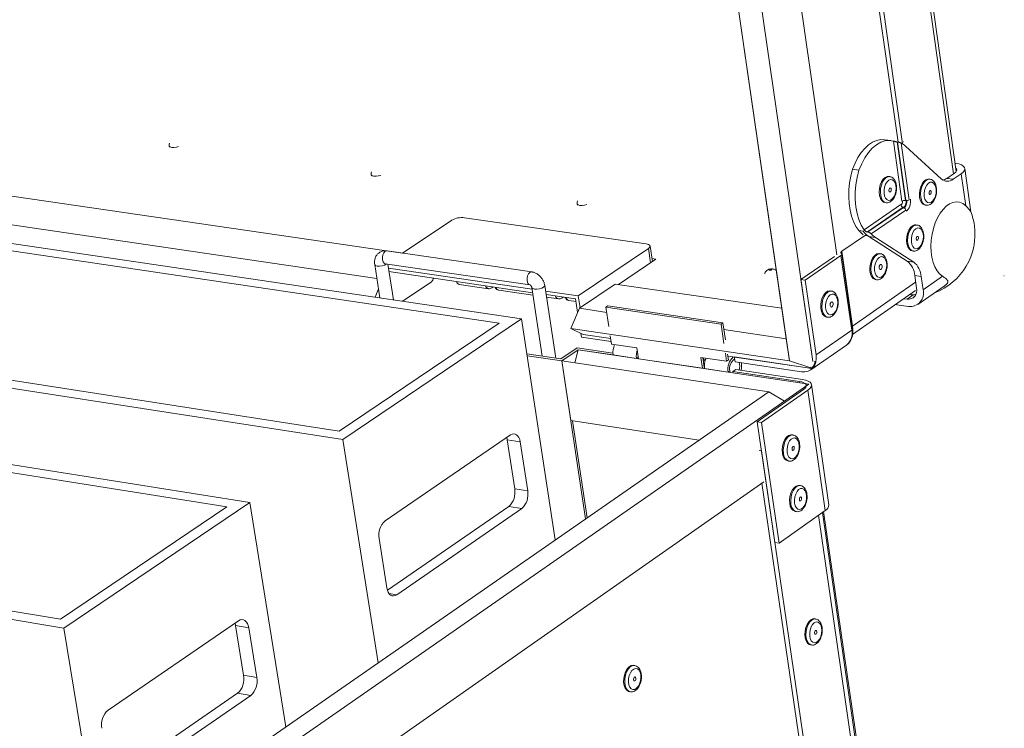
# Model space of a CAD drawing. Units: millimetres. Extents: x 106 to 800, y 92 to 457.
# Drawn here: x 735 to 800, y 178 to 224 of the extents above; entities that cross this region are included whole.
import ezdxf

# ---------------------------------------------------------------- set-up
doc = ezdxf.new("R2010")
doc.units = ezdxf.units.MM

msp = doc.modelspace()

# ---------------------------------------------------------------- linework, layer by layer
at = {"color": 7, "linetype": 'Continuous', "lineweight": 15}
for p, q in [((787.1048, 201.9276), (773.4431, 296.2425)), ((796.4919, 214.3583), (785.0125, 296.1615)), ((785.5879, 201.964), (771.9861, 295.4686)), ((785.369, 203.418), (772.0445, 295.0147)), ((788.6661, 208.9064), (776.756, 291.7245)), ((782.2912, 289.5738), (792.6812, 216.2807)), ((782.532, 289.8871), (792.9743, 216.1675)), ((768.0408, 204.7211), (673.8326, 218.6459)), ((766.5762, 204.4354), (673.9455, 218.1605)), ((744.9766, 216.0238), (744.9888, 215.948)), ((792.2277, 216.3792), (791.8037, 216.4373)), ((792.9406, 212.4122), (792.3824, 216.3466)), ((792.6224, 216.2907), (793.1655, 212.46)), ((793.1919, 212.4551), (792.6487, 216.2866)), ((792.8907, 216.2162), (793.4168, 212.5029)), ((793.173, 216.015), (795.5097, 213.8834)), ((717.5656, 215.2363), (760.2488, 209.0248)), ((796.4167, 214.8943), (796.4577, 214.8886)), ((758.1998, 214.1477), (758.2117, 214.0713)), ((789.7008, 214.5029), (790.1252, 214.4441)), ((792.1407, 214.0207), (792.0701, 214.0305)), ((795.8734, 213.9078), (796.379, 214.2548)), ((796.2963, 213.8493), (796.821, 214.2095)), ((797.1138, 212.1213), (796.821, 214.2095)), ((797.4521, 211.7112), (797.0534, 214.5573)), ((715.1671, 213.7315), (758.5702, 207.3551)), ((794.7648, 213.8534), (794.6942, 213.8632)), ((795.8734, 213.9078), (796.2963, 213.8493)), ((771.6819, 212.235), (771.6935, 212.1579)), ((790.4591, 210.5383), (792.8669, 212.1894)), ((791.8285, 212.3242), (791.8992, 212.3143)), ((793.1655, 212.46), (793.1919, 212.4551)), ((794.4534, 212.1618), (794.524, 212.1519)), ((661.7819, 211.4642), (756.3427, 196.8258)), ((663.1709, 211.7333), (756.1115, 197.3808)), ((793.0181, 212.0143), (790.6741, 210.4063)), ((790.7001, 210.4011), (793.0445, 212.0095)), ((793.1957, 211.8344), (790.9241, 210.2752)), ((793.0445, 212.0095), (793.0181, 212.0143)), ((763.484, 211.1738), (760.2453, 209.0225)), ((776.2007, 209.6258), (764.3002, 211.3327)), ((793.9251, 210.8574), (793.8545, 210.8674)), ((789.0027, 209.1374), (790.5424, 210.1939)), ((790.114, 210.4934), (790.3966, 210.4534)), ((790.4011, 210.2139), (790.114, 210.4934)), ((790.5686, 210.1683), (790.7099, 210.1483)), ((790.7099, 210.1483), (790.6989, 210.1591)), ((790.7118, 210.1496), (790.7099, 210.1483)), ((791.198, 210.0472), (790.7741, 210.1072)), ((793.2878, 208.4977), (790.7741, 210.1072)), ((776.6009, 208.4724), (776.4504, 209.4843)), ((793.711, 208.4374), (791.198, 210.0472)), ((768.7107, 207.7906), (759.2442, 209.1682)), ((771.7531, 206.2232), (776.3437, 209.3267)), ((786.6095, 207.2603), (788.9489, 208.8661)), ((789.6517, 203.9749), (788.9489, 208.8661)), ((789.0027, 209.1374), (789.7051, 204.2486)), ((789.7113, 204.0655), (789.0087, 208.9559)), ((791.5242, 208.9813), (791.4537, 208.9913)), ((793.6103, 209.1658), (793.6809, 209.1558)), ((758.4266, 208.2747), (758.7674, 206.0918)), ((759.1207, 208.3268), (768.5862, 206.9435)), ((759.6475, 205.9617), (759.2828, 208.3031)), ((774.3801, 206.9684), (776.8225, 208.6225)), ((776.8225, 208.6225), (776.5733, 208.6584)), ((786.3264, 207.3011), (788.5237, 208.8087)), ((793.2878, 208.4977), (793.711, 208.4374)), ((750.245, 192.7102), (655.5088, 207.7257)), ((759.3235, 208.0421), (768.7269, 206.666)), ((759.3597, 207.8094), (768.7625, 206.4319)), ((794.1965, 207.4885), (793.7736, 207.549)), ((793.8913, 206.7192), (793.7736, 207.549)), ((748.7497, 192.4179), (655.6011, 207.2178)), ((762.1252, 207.1236), (760.2515, 205.8724)), ((763.9631, 206.9729), (765.8687, 206.6935)), ((768.5862, 206.9435), (768.5796, 206.9446)), ((770.2796, 202.1446), (769.5581, 206.9013)), ((774.1713, 206.9988), (771.8219, 205.4082)), ((774.1713, 206.9988), (785.079, 205.4115)), ((786.3264, 207.3011), (786.6095, 207.2603)), ((787.0362, 202.4008), (786.3264, 207.3011)), ((787.3189, 202.3591), (786.6095, 207.2603)), ((791.2068, 207.2875), (791.2773, 207.2774)), ((794.1965, 207.4885), (794.3185, 206.627)), ((794.3185, 206.627), (795.5931, 207.5107)), ((758.6759, 206.6775), (758.4471, 206.1391)), ((766.0847, 206.7459), (766.1804, 206.8102)), ((766.5506, 206.5935), (768.7878, 206.2655)), ((768.7108, 206.7721), (769.3942, 202.2769)), ((769.6135, 206.5363), (771.7531, 206.2232)), ((769.649, 206.302), (771.581, 206.019)), ((788.3185, 206.5378), (788.2478, 206.548)), ((789.7114, 203.7056), (793.8365, 206.5642)), ((793.5459, 206.2917), (793.4609, 206.304)), ((793.9757, 205.6635), (795.6945, 206.8566)), ((769.6742, 206.1355), (770.45, 206.0218)), ((770.6666, 206.0748), (770.7617, 206.139)), ((771.1364, 205.9211), (771.6062, 205.8523)), ((771.581, 206.019), (771.7125, 205.148)), ((771.7531, 206.2232), (771.871, 205.4414)), ((792.5977, 205.6473), (792.5268, 205.6566)), ((792.5977, 205.6473), (793.3697, 205.5357)), ((793.0773, 206.0381), (793.2748, 206.0096)), ((771.2643, 204.0828), (771.8219, 205.4082)), ((771.8219, 205.4082), (773.6159, 205.1446)), ((773.5643, 205.4886), (773.6821, 205.5685)), ((773.5643, 205.4886), (773.7535, 204.2284)), ((781.1013, 204.3831), (773.5643, 205.4886)), ((781.2187, 204.4636), (773.6821, 205.5685)), ((756.1115, 197.3808), (766.5762, 204.4354)), ((756.3427, 196.8258), (768.0408, 204.7211)), ((768.0408, 204.7211), (770.2452, 190.2586)), ((781.1013, 204.3831), (781.2187, 204.4636)), ((781.1013, 204.3831), (781.2876, 203.1167)), ((781.2187, 204.4636), (781.3832, 203.3457)), ((787.9968, 204.8376), (788.0675, 204.8273)), ((772.0811, 203.69), (771.2643, 204.0828)), ((771.2643, 204.0828), (785.5879, 201.964)), ((771.9208, 203.7671), (771.9581, 203.52)), ((772.0811, 203.69), (773.8742, 203.4244)), ((781.2843, 204.0181), (785.369, 203.418)), ((787.3189, 202.3591), (789.6517, 203.9749)), ((771.9581, 203.52), (773.9031, 203.2316)), ((773.8476, 203.6014), (773.9274, 203.0701)), ((775.5941, 202.8228), (773.9274, 203.0701)), ((785.369, 203.418), (785.5879, 201.964)), ((770.609, 202.0954), (768.3905, 202.4269)), ((770.609, 202.0954), (771.6893, 202.8298)), ((770.669, 201.9641), (771.7495, 202.6989)), ((771.7495, 202.6989), (771.5279, 201.8356)), ((771.6893, 202.8298), (774.0227, 202.4826)), ((771.7495, 202.6989), (774.0342, 202.3588)), ((786.8413, 200.4522), (771.7495, 202.6989)), ((775.7005, 202.1107), (775.5941, 202.8228)), ((781.3804, 202.4866), (781.4589, 201.9527)), ((781.5195, 202.419), (781.5762, 202.0334)), ((786.9782, 201.3911), (789.3102, 203.0082)), ((770.669, 201.9641), (768.4096, 202.3019)), ((772.2338, 191.6366), (770.669, 201.9641)), ((771.2597, 198.0652), (770.669, 201.9641)), ((784.2149, 199.9388), (770.669, 201.9641)), ((774.0342, 202.3588), (775.5615, 202.1314)), ((775.679, 202.2117), (775.5615, 202.1314)), ((775.679, 202.2117), (775.6704, 202.3122)), ((775.694, 202.1117), (775.679, 202.2117)), ((779.8838, 201.488), (775.7005, 202.1107)), ((781.4589, 201.9527), (779.7782, 202.202)), ((779.7782, 202.202), (779.8838, 201.488)), ((780.0011, 201.5686), (779.9104, 202.1824)), ((779.9432, 202.0839), (779.9245, 202.0866)), ((780.0445, 202.0038), (779.9344, 202.0201)), ((779.9432, 202.0839), (779.978, 202.1724)), ((779.9432, 202.0839), (780.0445, 202.0038)), ((780.0445, 202.0038), (780.1134, 202.1523)), ((781.5762, 202.0334), (781.4589, 201.9527)), ((781.5386, 202.2892), (786.7496, 201.5173)), ((782.0122, 201.9117), (781.9661, 202.2259)), ((781.9661, 202.2259), (786.3262, 201.58)), ((782.0122, 201.9117), (786.372, 201.265)), ((785.5879, 201.964), (786.9201, 201.5359)), ((780.0238, 201.4671), (780.0011, 201.5686)), ((780.0236, 201.4671), (781.5641, 201.2378)), ((781.6813, 201.3186), (781.5641, 201.2378)), ((781.6961, 201.2181), (781.6813, 201.3186)), ((781.8721, 201.2739), (782.0674, 201.4085)), ((786.2329, 200.6249), (781.8721, 201.2739)), ((781.8721, 201.2739), (781.8844, 201.1901)), ((786.4278, 200.7602), (782.0674, 201.4085)), ((786.9119, 201.5195), (786.977, 201.5646)), ((644.4176, 200.5466), (737.8584, 185.0757)), ((726.1421, 158.2996), (786.8413, 200.4522)), ((643.0011, 200.2717), (738.0697, 184.4928)), ((725.7798, 159.4464), (784.2149, 199.9388)), ((783.4592, 197.9839), (786.4949, 200.0925)), ((783.7423, 197.9412), (786.7776, 200.0503)), ((784.2149, 199.9388), (785.248, 199.3458)), ((786.7776, 200.0503), (787.9181, 192.1896)), ((788.1575, 192.5618), (787.0185, 200.418)), ((779.6644, 196.7856), (771.2597, 198.0652)), ((771.3706, 198.0483), (772.3316, 191.7043)), ((783.7423, 197.9412), (783.4592, 197.9839)), ((783.4592, 197.9839), (784.6142, 190.104)), ((783.7423, 197.9412), (784.8965, 190.0598)), ((756.3427, 196.8258), (758.6456, 182.2207)), ((759.1064, 191.516), (767.3206, 197.1258)), ((767.9518, 196.6703), (767.0996, 196.8012)), ((767.0996, 196.8012), (767.5907, 193.5976)), ((767.9518, 196.6703), (768.4421, 193.4649)), ((785.8058, 197.1266), (785.7352, 197.1373)), ((783.7371, 196.0881), (783.5957, 196.1097)), ((783.7371, 196.0881), (789.4813, 156.8964)), ((785.4732, 195.4262), (785.5438, 195.4154)), ((731.2205, 157.2158), (783.8963, 194.0594)), ((767.5907, 193.5976), (768.4421, 193.4649)), ((783.771, 193.9718), (789.2004, 156.9567)), ((786.2892, 193.82), (786.2186, 193.8309)), ((738.0697, 184.4928), (750.245, 192.7102)), ((750.245, 192.7102), (752.5999, 178.0313)), ((737.8584, 185.0757), (748.7497, 192.4179)), ((767.2062, 192.449), (759.2554, 186.978)), ((768.0575, 192.3156), (759.8663, 186.6725)), ((768.0575, 192.3156), (767.2062, 192.449)), ((784.8965, 190.0598), (787.9181, 192.1896)), ((785.9534, 192.1228), (786.024, 192.1118)), ((793.0846, 155.2504), (787.7402, 192.0641)), ((787.8065, 192.1109), (793.1488, 155.3045)), ((759.2226, 187.1226), (758.715, 190.353)), ((784.8965, 190.0598), (784.6142, 190.104)), ((740.9746, 179.1332), (749.523, 184.9712)), ((787.2901, 185.091), (787.2197, 185.1023)), ((738.0697, 184.4928), (740.5299, 169.6675)), ((750.1831, 184.5178), (749.325, 184.6589)), ((749.325, 184.6589), (749.8496, 181.4074)), ((750.1831, 184.5178), (750.7069, 181.2644)), ((786.9462, 183.4022), (787.0166, 183.3909)), ((775.4453, 182.0531), (775.3745, 182.0646)), ((749.8496, 181.4074), (750.7069, 181.2644)), ((749.4529, 180.2328), (741.1478, 174.518)), ((750.3101, 180.0891), (741.7864, 174.2169)), ((750.3101, 180.0891), (749.4529, 180.2328)), ((775.0917, 180.3413), (775.1625, 180.3297))]:
    msp.add_line(p, q, dxfattribs=at)
at = {"color": 8, "linetype": 'Continuous', "lineweight": 15}
for p, q in [((796.3026, 214.2023), (784.8108, 296.0439)), ((776.3437, 209.3267), (776.4828, 208.3924)), ((789.7051, 204.2486), (793.836, 207.1087)), ((793.2748, 206.0096), (793.6708, 206.2841)), ((792.5901, 205.7005), (792.5977, 205.6473)), ((789.7051, 204.2486), (789.687, 204.2349)), ((786.2329, 200.6249), (786.2451, 200.541)), ((787.4738, 191.8764), (792.8238, 155.0543)), ((759.3652, 186.7535), (759.8663, 186.6725))]:
    msp.add_line(p, q, dxfattribs=at)
at = {"color": 8, "linetype": 'Continuous', "lineweight": 15, "flags": 128}
for points in [[(744.9765, 216.0239), (744.9801, 216.0112), (745.0334, 215.962), (745.1402, 215.9321), (745.2841, 215.9263), (745.4433, 215.9454), (745.5869, 215.9841)], [(758.1998, 214.1478), (758.2042, 214.133), (758.2598, 214.083), (758.3691, 214.0527), (758.5154, 214.0467), (758.6764, 214.0659), (758.8209, 214.105)], [(791.9081, 213.9572), (792.0426, 214.0169), (792.1389, 214.0209)], [(791.8977, 212.3145), (791.8027, 212.3464), (791.6906, 212.4421), (791.6028, 212.5916), (791.546, 212.7838), (791.5245, 213.0046), (791.5397, 213.2374), (791.5906, 213.4651), (791.6734, 213.6707), (791.7819, 213.8388), (791.9081, 213.9572)], [(794.1645, 212.673), (794.1523, 212.8977), (794.1766, 213.1302), (794.2357, 213.3533), (794.3251, 213.5503), (794.4383, 213.7066), (794.5667, 213.8107), (794.7009, 213.8547), (794.7643, 213.8535)], [(771.6819, 212.235), (771.6871, 212.218), (771.7451, 212.1672), (771.857, 212.1364), (772.0058, 212.1302), (772.1686, 212.1496), (772.3141, 212.1891)], [(794.5236, 212.152), (794.5226, 212.1521), (794.3983, 212.2023), (794.2923, 212.3119), (794.2124, 212.4728), (794.1645, 212.673)], [(793.6796, 209.156), (793.5865, 209.1873), (793.4749, 209.2821), (793.3876, 209.4308), (793.3312, 209.6222), (793.3098, 209.8422), (793.325, 210.0744), (793.3758, 210.3016), (793.4583, 210.5068), (793.5663, 210.6749), (793.692, 210.7934)], [(793.692, 210.7934), (793.8258, 210.8535), (793.9229, 210.8577)], [(759.1207, 208.3268), (759.0504, 208.3563), (758.9771, 208.4469), (758.9351, 208.5832), (758.9307, 208.7446), (758.9647, 208.9065), (759.0319, 209.0441), (759.122, 209.1366), (759.2213, 209.1698), (759.2442, 209.1682)], [(791.2762, 207.2776), (791.1837, 207.3085), (791.0715, 207.4032), (790.9837, 207.5518), (790.9269, 207.7433), (790.9053, 207.9635), (790.9205, 208.196), (790.9714, 208.4235), (791.0542, 208.6292), (791.1627, 208.7978), (791.2888, 208.9167)], [(791.2888, 208.9167), (791.4233, 208.9772), (791.5217, 208.9816)], [(759.2167, 208.3128), (759.1871, 208.2908), (759.0666, 208.2317), (758.9125, 208.1891), (758.7483, 208.1697), (758.5992, 208.1762), (758.4878, 208.2078), (758.431, 208.2595), (758.4266, 208.2746)], [(768.5796, 206.9446), (768.5163, 206.973), (768.4436, 207.064), (768.402, 207.2012), (768.398, 207.3637), (768.4321, 207.5267), (768.4992, 207.6653), (768.5891, 207.7585), (768.6879, 207.7921), (768.7116, 207.7905)], [(768.7108, 206.7719), (768.7159, 206.7552), (768.7745, 206.7028), (768.888, 206.6708), (769.039, 206.6641), (769.2045, 206.6837), (769.3594, 206.7266), (769.48, 206.7863), (769.548, 206.8536), (769.5581, 206.9014)], [(788.0665, 204.8274), (787.9746, 204.8579), (787.8614, 204.9527), (787.7728, 205.1015), (787.7154, 205.2936), (787.6935, 205.5145), (787.7086, 205.7479), (787.7598, 205.9765), (787.8431, 206.1832), (787.9524, 206.3527), (788.0795, 206.4725)], [(788.0795, 206.4725), (788.2151, 206.5336), (788.3156, 206.5382)], [(789.7051, 204.2486), (789.7153, 204.0667), (789.7102, 203.9973)], [(785.1862, 195.9293), (785.1733, 196.1547), (785.1976, 196.3887), (785.2574, 196.614), (785.3483, 196.8138), (785.4633, 196.9732), (785.5941, 197.0805), (785.7308, 197.1278), (785.8053, 197.1266)], [(785.6689, 192.6229), (785.656, 192.8477), (785.6804, 193.0814), (785.7401, 193.3064), (785.8307, 193.5062), (785.9456, 193.6658), (786.0761, 193.7735), (786.2125, 193.8212), (786.2884, 193.8202)], [(787.0158, 183.391), (786.9357, 183.4171), (786.8227, 183.5079), (786.7343, 183.6531), (786.677, 183.8419), (786.655, 184.0604), (786.6701, 184.2923), (786.7211, 184.5204), (786.8041, 184.7277), (786.9132, 184.8989), (787.04, 185.0213)], [(787.04, 185.0213), (787.1753, 185.0857), (787.2825, 185.0922)], [(775.1648, 180.3293), (775.1139, 180.3421), (774.9924, 180.4186), (774.8939, 180.5524), (774.8259, 180.7337), (774.7933, 180.949), (774.7987, 181.1823), (774.8416, 181.4163), (774.9189, 181.6336), (775.0247, 181.818), (775.1513, 181.9559), (775.2892, 182.037), (775.4281, 182.0554), (775.4452, 182.0531)]]:
    msp.add_lwpolyline(points, dxfattribs=at)
at = {"color": 7, "linetype": 'Continuous', "lineweight": 15, "flags": 128}
for points in [[(789.7008, 214.5029), (789.868, 214.9018), (790.0612, 215.267), (790.2769, 215.592), (790.5113, 215.8711), (790.7601, 216.0992), (791.0189, 216.2723), (791.2831, 216.3875), (791.5478, 216.4425), (791.8037, 216.4373)], [(790.1252, 214.4441), (790.3043, 214.8681), (790.5126, 215.2535), (790.746, 215.5923), (790.9996, 215.8777), (791.2683, 216.1039), (791.5466, 216.2665), (791.8289, 216.3621), (792.1094, 216.389), (792.3824, 216.3466)], [(796.821, 214.2095), (796.9484, 214.3148), (797.0274, 214.422), (797.0552, 214.5269), (797.0307, 214.6256), (796.9548, 214.7143), (796.8306, 214.7895), (796.6627, 214.8483), (796.4577, 214.8886)], [(790.114, 210.4934), (789.9292, 210.7637), (789.7714, 211.081), (789.6434, 211.4394), (789.5475, 211.8328), (789.4855, 212.2539), (789.4585, 212.6953), (789.467, 213.1491), (789.5108, 213.6071), (789.5893, 214.061), (789.7008, 214.5029)], [(790.4591, 210.5383), (790.2746, 210.8492), (790.1223, 211.2105), (790.0054, 211.6147), (789.9262, 212.0537), (789.8864, 212.5186), (789.8868, 213), (789.9274, 213.488), (790.0074, 213.9726), (790.1252, 214.4441)], [(791.8374, 213.967), (791.9719, 214.0267), (792.0701, 214.0305)], [(796.4596, 214.5882), (796.4663, 214.5829), (796.5156, 214.5252), (796.5315, 214.4611), (796.5133, 214.3928), (796.4619, 214.3232), (796.379, 214.2548)], [(791.8285, 212.3242), (791.7321, 212.3563), (791.6199, 212.4519), (791.5322, 212.6014), (791.4754, 212.7937), (791.4538, 213.0144), (791.469, 213.2473), (791.5199, 213.4749), (791.6027, 213.6805), (791.7112, 213.8487), (791.8374, 213.967)], [(792.0719, 213.7795), (792.1898, 213.8293), (792.3052, 213.8184), (792.4078, 213.748), (792.4885, 213.6243), (792.5401, 213.4583), (792.5582, 213.2647), (792.541, 213.0607), (792.4902, 212.8645), (792.4102, 212.6934), (792.3081, 212.5626), (792.193, 212.4838), (792.075, 212.4639), (791.9648, 212.5048), (791.872, 212.6029), (791.805, 212.7494), (791.7696, 212.9313), (791.7691, 213.1325), (791.8036, 213.335), (791.8698, 213.5209), (791.962, 213.6736), (792.0719, 213.7795)], [(794.0939, 212.6828), (794.0817, 212.9076), (794.106, 213.1401), (794.1651, 213.3631), (794.2545, 213.5601), (794.3677, 213.7164), (794.4961, 213.8204), (794.6303, 213.8645), (794.6942, 213.8632)], [(794.4018, 212.7193), (794.3927, 212.9167), (794.4185, 213.12), (794.477, 213.3112), (794.5629, 213.4731), (794.6687, 213.5915), (794.7848, 213.6557), (794.9011, 213.6601), (795.007, 213.6044), (795.0934, 213.4935), (795.1524, 213.3373), (795.1788, 213.1496), (795.1704, 212.9471), (795.1278, 212.7479), (795.0549, 212.5695), (794.958, 212.4278), (794.8459, 212.3353), (794.7284, 212.3004), (794.616, 212.3262), (794.5187, 212.4103), (794.4451, 212.5453), (794.4018, 212.7193)], [(792.1449, 213.2661), (792.1739, 213.2761), (792.2011, 213.2665), (792.2222, 213.2388), (792.2342, 213.1972), (792.2351, 213.1481), (792.2249, 213.099), (792.205, 213.0572), (792.1786, 213.0293), (792.1496, 213.0193), (792.1224, 213.0289), (792.1013, 213.0566), (792.0893, 213.0981), (792.0884, 213.1472), (792.0986, 213.1964), (792.1185, 213.2382), (792.1449, 213.2661)], [(794.4534, 212.1618), (794.4521, 212.162), (794.3278, 212.2122), (794.2217, 212.3218), (794.1418, 212.4826), (794.0939, 212.6828)], [(794.714, 212.9335), (794.7131, 212.9825), (794.7233, 213.0315), (794.7431, 213.0731), (794.7694, 213.101), (794.7982, 213.111), (794.8251, 213.1014), (794.8462, 213.0738), (794.858, 213.0324), (794.8589, 212.9834), (794.8487, 212.9344), (794.829, 212.8928), (794.8027, 212.8649), (794.7739, 212.8549), (794.7469, 212.8645), (794.7259, 212.8921), (794.714, 212.9335)], [(797.1138, 212.1213), (796.9228, 212.2628), (796.7161, 212.3467), (796.4987, 212.3709), (796.2759, 212.3349), (796.0529, 212.2394), (795.8352, 212.0867), (795.6281, 211.8804), (795.4366, 211.6256), (795.2654, 211.3283), (795.1187, 210.9958), (794.9999, 210.6362), (794.9121, 210.2581), (794.8573, 209.8707), (794.8368, 209.4836), (794.8513, 209.106), (794.9002, 208.7471), (794.9824, 208.4157), (795.0959, 208.1197), (795.238, 207.8663), (795.405, 207.6617), (795.5931, 207.5107)], [(793.6103, 209.1658), (793.5159, 209.1973), (793.4043, 209.2922), (793.317, 209.4408), (793.2606, 209.6322), (793.2392, 209.8522), (793.2544, 210.0844), (793.3052, 210.3115), (793.3877, 210.5168), (793.4957, 210.6849), (793.6214, 210.8033)], [(793.6214, 210.8033), (793.7553, 210.8634), (793.8545, 210.8674)], [(793.8555, 210.6161), (793.9728, 210.6661), (794.0876, 210.6558), (794.1897, 210.586), (794.2699, 210.463), (794.3213, 210.2978), (794.3392, 210.1049), (794.322, 209.9015), (794.2713, 209.7056), (794.1917, 209.5348), (794.09, 209.404), (793.9754, 209.3249), (793.858, 209.3046), (793.7483, 209.3449), (793.656, 209.4423), (793.5894, 209.588), (793.5543, 209.7692), (793.5539, 209.9698), (793.5882, 210.1719), (793.6542, 210.3575), (793.746, 210.51), (793.8555, 210.6161)], [(793.9279, 210.1046), (793.9568, 210.1146), (793.9838, 210.1052), (794.0048, 210.0776), (794.0167, 210.0363), (794.0176, 209.9873), (794.0074, 209.9383), (793.9876, 209.8966), (793.9613, 209.8686), (793.9324, 209.8586), (793.9054, 209.868), (793.8844, 209.8955), (793.8725, 209.9369), (793.8716, 209.9858), (793.8818, 210.0349), (793.9016, 210.0766), (793.9279, 210.1046)], [(776.3437, 209.3267), (776.4008, 209.3729), (776.4371, 209.42), (776.4512, 209.4661), (776.4426, 209.5096), (776.4117, 209.5486), (776.3596, 209.5819), (776.2883, 209.6079), (776.2007, 209.6258)], [(788.9758, 209.0018), (788.9592, 209.0159), (788.9481, 209.0313), (788.9429, 209.0479), (788.9435, 209.0654), (788.9499, 209.0833), (788.9621, 209.1016), (788.9798, 209.1197), (789.0027, 209.1374)], [(788.9489, 208.8661), (788.9718, 208.8839), (788.9895, 208.902), (789.0017, 208.9202), (789.0082, 208.9382), (789.0088, 208.9557), (789.0035, 208.9723), (788.9924, 208.9877), (788.9758, 209.0018)], [(791.4537, 208.9913), (791.42, 208.994), (791.2851, 208.9647), (791.1535, 208.8742), (791.0351, 208.7291), (790.9385, 208.5402), (790.8711, 208.3216), (790.8378, 208.0894), (790.841, 207.8609), (790.8806, 207.6531), (790.9535, 207.4815), (791.0545, 207.3587), (791.1758, 207.2938), (791.2068, 207.2875)], [(791.4525, 208.7391), (791.3426, 208.6327), (791.2504, 208.4797), (791.1842, 208.2937), (791.1498, 208.0913), (791.1503, 207.8905), (791.1857, 207.7092), (791.2527, 207.5634), (791.3455, 207.4662), (791.4558, 207.4261), (791.5737, 207.4467), (791.6888, 207.5261), (791.7908, 207.6573), (791.8708, 207.8286), (791.9216, 208.0248), (791.9388, 208.2285), (791.9207, 208.4215), (791.869, 208.5869), (791.7883, 208.7098), (791.6857, 208.7794), (791.5704, 208.7895), (791.4525, 208.7391)], [(791.5199, 208.2665), (791.4847, 208.2291), (791.4582, 208.1734), (791.4446, 208.1078), (791.4458, 208.0425), (791.4618, 207.9873), (791.49, 207.9507), (791.5262, 207.9381), (791.5649, 207.9516), (791.6001, 207.9891), (791.6265, 208.0448), (791.6402, 208.1103), (791.6389, 208.1756), (791.623, 208.2308), (791.5948, 208.2675), (791.5586, 208.28), (791.5199, 208.2665)], [(784.287, 207.8968), (784.3174, 207.8954), (784.3505, 207.8994), (784.3813, 207.9079), (784.4051, 207.9198), (784.4183, 207.9332), (784.4189, 207.9461), (784.4067, 207.9565), (784.3837, 207.9629), (784.3534, 207.9642), (784.3203, 207.9603), (784.2894, 207.9517), (784.2656, 207.9399), (784.2524, 207.9264), (784.2519, 207.9135), (784.264, 207.9031), (784.287, 207.8968)], [(788.2478, 206.548), (788.2122, 206.5508), (788.0762, 206.521), (787.9436, 206.4297), (787.8242, 206.2837), (787.727, 206.0938), (787.6592, 205.8741), (787.6257, 205.641), (787.6291, 205.4117), (787.6692, 205.2033), (787.7429, 205.0312), (787.8447, 204.9083), (787.9672, 204.8436), (787.9968, 204.8376)], [(788.2438, 206.294), (788.133, 206.1868), (788.0402, 206.033), (787.9735, 205.8461), (787.939, 205.6429), (787.9397, 205.4413), (787.9754, 205.2594), (788.0432, 205.1133), (788.1368, 205.016), (788.248, 204.9762), (788.3669, 204.9972), (788.4829, 205.0773), (788.5858, 205.2093), (788.6663, 205.3815), (788.7174, 205.5786), (788.7345, 205.7831), (788.7162, 205.9768), (788.6639, 206.1426), (788.5824, 206.2657), (788.4789, 206.3353), (788.3626, 206.345), (788.2438, 206.294)], [(793.5459, 206.2917), (793.708, 206.2861), (793.8322, 206.3084)], [(788.3121, 205.8199), (788.2766, 205.7822), (788.2499, 205.7262), (788.2362, 205.6604), (788.2375, 205.5948), (788.2537, 205.5395), (788.2822, 205.5028), (788.3187, 205.4903), (788.3577, 205.504), (788.3932, 205.5417), (788.4198, 205.5977), (788.4335, 205.6635), (788.4322, 205.7291), (788.4161, 205.7844), (788.3876, 205.8211), (788.3511, 205.8336), (788.3121, 205.8199)], [(786.372, 201.265), (786.5887, 201.2565), (786.7901, 201.2968), (786.9685, 201.3844), (787.117, 201.5159), (787.2298, 201.6862), (787.3027, 201.8888), (787.3328, 202.1161), (787.3189, 202.3591)], [(786.4949, 200.0925), (786.5928, 200.1742), (786.6544, 200.2577), (786.6772, 200.3396), (786.6605, 200.4169), (786.6048, 200.4865), (786.5124, 200.5458), (786.3868, 200.5925), (786.2329, 200.6249)], [(786.7776, 200.0503), (786.9081, 200.1593), (786.9901, 200.2706), (787.0205, 200.3798), (786.9981, 200.4829), (786.9238, 200.5757), (786.8006, 200.6547), (786.6331, 200.717), (786.4278, 200.7602)], [(767.0996, 196.8012), (767.0659, 196.951), (767.0657, 196.9517)], [(767.3206, 197.1258), (767.4222, 197.1781), (767.5246, 197.1976), (767.6239, 197.1834), (767.7162, 197.1362), (767.798, 197.0577), (767.8662, 196.951), (767.9181, 196.8202), (767.9518, 196.6703)], [(785.1155, 195.9401), (785.1026, 196.1654), (785.1269, 196.3994), (785.1867, 196.6247), (785.2776, 196.8245), (785.3926, 196.9839), (785.5234, 197.0913), (785.6601, 197.1385), (785.7352, 197.1373)], [(785.4255, 195.9761), (785.4157, 196.1742), (785.4417, 196.3789), (785.5009, 196.5722), (785.5882, 196.7367), (785.6958, 196.8578), (785.8142, 196.9249), (785.9327, 196.9319), (786.0408, 196.8783), (786.1291, 196.7689), (786.1895, 196.6133), (786.2169, 196.4254), (786.2087, 196.222), (786.1657, 196.0209), (786.0917, 195.8402), (785.9932, 195.6957), (785.8791, 195.6005), (785.7593, 195.5628), (785.6447, 195.5862), (785.5453, 195.6685), (785.47, 195.8024), (785.4255, 195.9761)], [(785.7434, 196.1982), (785.7424, 196.2473), (785.7527, 196.2968), (785.7727, 196.339), (785.7995, 196.3676), (785.8288, 196.3782), (785.8564, 196.3692), (785.8778, 196.3419), (785.89, 196.3006), (785.891, 196.2515), (785.8807, 196.202), (785.8607, 196.1598), (785.8339, 196.1312), (785.8046, 196.1206), (785.777, 196.1296), (785.7555, 196.1568), (785.7434, 196.1982)], [(785.5983, 192.6338), (785.5854, 192.8586), (785.6097, 193.0923), (785.6694, 193.3173), (785.7601, 193.5171), (785.8749, 193.6767), (786.0055, 193.7843), (786.1419, 193.8321), (786.2186, 193.8309)], [(785.9078, 192.6697), (785.8981, 192.8673), (785.924, 193.0717), (785.9832, 193.2648), (786.0704, 193.4293), (786.1778, 193.5507), (786.2959, 193.6182), (786.4141, 193.6257), (786.5221, 193.5727), (786.6101, 193.4638), (786.6705, 193.3088), (786.6977, 193.1215), (786.6895, 192.9184), (786.6466, 192.7176), (786.5727, 192.5369), (786.4744, 192.3923), (786.3605, 192.2967), (786.241, 192.2586), (786.1266, 192.2814), (786.0274, 192.3631), (785.9522, 192.4965), (785.9078, 192.6697)], [(786.2251, 192.8926), (786.2241, 192.9417), (786.2344, 192.9911), (786.2544, 193.0333), (786.2811, 193.062), (786.3105, 193.0727), (786.3379, 193.0638), (786.3594, 193.0367), (786.3715, 192.9955), (786.3725, 192.9465), (786.3622, 192.8971), (786.3422, 192.8548), (786.3155, 192.8262), (786.2862, 192.8155), (786.2587, 192.8243), (786.2373, 192.8514), (786.2251, 192.8926)], [(759.8663, 186.6725), (759.763, 186.6185), (759.6589, 186.5976), (759.5578, 186.6105), (759.4637, 186.6567), (759.3802, 186.7346), (759.3105, 186.8411), (759.2573, 186.9721), (759.2226, 187.1226)], [(749.523, 184.9712), (749.6288, 185.0261), (749.7355, 185.0475), (749.8391, 185.0346), (749.9355, 184.988), (750.0212, 184.9095), (750.0927, 184.802), (750.1474, 184.6697), (750.1831, 184.5178)], [(786.9462, 183.4022), (786.8653, 183.4284), (786.7523, 183.5192), (786.6639, 183.6644), (786.6066, 183.8532), (786.5846, 184.0717), (786.5997, 184.3036), (786.6506, 184.5317), (786.7337, 184.739), (786.8427, 184.9102), (786.9696, 185.0325)], [(786.9696, 185.0325), (787.1049, 185.0969), (787.2197, 185.1023)], [(749.325, 184.6589), (749.2892, 184.8108), (749.289, 184.8115)], [(787.2036, 184.8426), (787.3222, 184.8965), (787.4382, 184.8901), (787.5415, 184.824), (787.6228, 184.7042), (787.675, 184.5412), (787.6934, 184.3495), (787.6763, 184.1463), (787.6254, 183.9494), (787.5451, 183.7764), (787.4425, 183.6426), (787.3268, 183.56), (787.2081, 183.5358), (787.0972, 183.5722), (787.0037, 183.6661), (786.9361, 183.8091), (786.9004, 183.9885), (786.8997, 184.1884), (786.9341, 184.3909), (787.0005, 184.5781), (787.0931, 184.7332), (787.2036, 184.8426)], [(787.2776, 184.3354), (787.3068, 184.3463), (787.3341, 184.3378), (787.3554, 184.3111), (787.3675, 184.2703), (787.3685, 184.2215), (787.3582, 184.1723), (787.3383, 184.1301), (787.3117, 184.1013), (787.2825, 184.0903), (787.2552, 184.0988), (787.2339, 184.1255), (787.2218, 184.1664), (787.2208, 184.2151), (787.2311, 184.2643), (787.251, 184.3066), (787.2776, 184.3354)], [(775.0917, 180.3413), (775.0432, 180.3537), (774.9216, 180.4302), (774.8231, 180.5641), (774.7551, 180.7453), (774.7225, 180.9606), (774.7279, 181.1939), (774.7708, 181.4279), (774.848, 181.6451), (774.9539, 181.8296), (775.0805, 181.9674), (775.2184, 182.0485), (775.3573, 182.0669), (775.3745, 182.0646)], [(775.8451, 181.4504), (775.8555, 181.2516), (775.8294, 181.0454), (775.7694, 180.85), (775.6806, 180.6829), (775.5709, 180.5589), (775.4501, 180.4889), (775.3289, 180.4793), (775.2181, 180.5309), (775.1275, 180.6391), (775.0652, 180.7944), (775.0367, 180.9829), (775.0446, 181.1879), (775.0882, 181.3912), (775.1636, 181.5746), (775.2641, 181.7218), (775.3807, 181.8198), (775.5031, 181.8599), (775.6204, 181.8384), (775.7221, 181.7575), (775.7993, 181.6242), (775.8451, 181.4504)], [(775.5208, 181.221), (775.522, 181.1716), (775.5116, 181.1217), (775.4912, 181.0788), (775.4639, 181.0495), (775.4339, 181.0383), (775.4057, 181.0468), (775.3837, 181.0738), (775.3711, 181.1151), (775.37, 181.1645), (775.3804, 181.2145), (775.4008, 181.2573), (775.4281, 181.2866), (775.4581, 181.2979), (775.4863, 181.2893), (775.5083, 181.2624), (775.5208, 181.221)]]:
    msp.add_lwpolyline(points, dxfattribs=at)
at = {"color": 7, "linetype": 'Continuous', "lineweight": 15}
for centre, radius, start, end in [((792.2342, 214.9963), 1.3853, 47.333966, 61.711164), ((795.9227, 214.3207), 0.6015, 226.633476, 308.398645), ((795.4455, 214.5093), 0.7381, 282.265537, 305.425063), ((793.0792, 212.2199), 0.2144, 188.177538, 253.449522), ((793.1285, 212.0811), 0.3806, 84.418702, 119.571007), ((793.2289, 212.8339), 0.3805, 264.416144, 299.573667), ((792.9835, 211.8039), 0.2144, 8.175934, 73.451357), ((793.6265, 210.2608), 4.091, 8.063675, 20.77636), ((764.1323, 210.0195), 1.3239, 82.714956, 119.322861), ((793.6086, 210.2624), 4.1086, 290.805102, 8.007602), ((791.6868, 211.4759), 1.6462, 218.396815, 233.122149), ((791.5306, 211.2842), 1.3991, 233.527338, 234.181852), ((791.505, 211.2482), 1.355, 234.168645, 237.356002), ((792.0128, 211.3045), 1.4983, 223.391977, 237.053232), ((792.4487, 207.4694), 1.3272, 3.440092, 50.786153), ((792.8713, 207.4091), 1.3276, 3.427746, 50.766782), ((761.9194, 207.3956), 0.3411, 307.116116, 341.490755), ((762.6491, 207.1356), 0.4336, 145.69575, 159.515477), ((764.0322, 207.2325), 0.2686, 195.004819, 255.094195), ((793.3504, 206.5665), 0.562, 262.27053, 15.761988), ((793.4864, 206.3924), 0.8646, 262.243535, 15.749387), ((775.2852, 202.5341), 1.2633, 156.375045, 187.978529), ((776.8299, 202.3054), 1.2803, 162.000988, 187.811013), ((781.29, 201.6416), 1.2783, 156.483445, 187.844036), ((782.6025, 201.447), 1.0593, 131.83538, 191.392587), ((782.3454, 201.4944), 0.687, 121.40999, 194.827751), ((781.4445, 201.6225), 0.8802, 343.706794, 16.375907), ((781.1773, 201.6625), 1.2674, 346.093366, 8.487854), ((785.6547, 195.9339), 0.5392, 179.347033, 250.326403), ((766.3638, 193.3697), 1.2479, 312.454707, 10.521518), ((767.2133, 193.2371), 1.2497, 312.492843, 10.50309), ((786.1345, 192.6275), 0.5363, 179.32853, 250.264124), ((787.7438, 192.5647), 0.4137, 294.928339, 359.588667), ((759.9482, 190.5854), 1.2549, 132.133308, 190.671747), ((748.6074, 181.1727), 1.2642, 311.975696, 10.701046), ((749.4627, 181.0297), 1.2661, 312.013938, 10.682642), ((741.8196, 178.183), 1.2716, 131.64527, 190.854064)]:
    msp.add_arc(centre, radius, start, end, dxfattribs=at)
at = {"color": 8, "linetype": 'Continuous', "lineweight": 15}
for centre, radius, start, end in [((765.9371, 206.9523), 0.2674, 194.85916, 255.730463), ((766.0241, 206.83), 0.1036, 305.692017, 353.355596), ((766.6135, 206.8463), 0.2605, 193.884176, 256.028033), ((770.5187, 206.2799), 0.2668, 194.642734, 255.597621), ((770.6056, 206.1592), 0.1042, 305.792349, 353.141965), ((771.1995, 206.1732), 0.2599, 193.651419, 255.927699), ((788.6929, 203.77), 0.9805, 309.019562, 12.065354), ((789.6093, 204.0678), 0.1021, 294.574295, 358.709495), ((785.7252, 195.9231), 0.5391, 179.338539, 250.36231), ((786.2052, 192.6166), 0.5364, 179.330307, 250.229358)]:
    msp.add_arc(centre, radius, start, end, dxfattribs=at)
at = {"color": 7, "linetype": 'Continuous', "lineweight": 15}
for centre, major_axis, ratio, start_param, end_param in [((773.5649, 215.5013), (38.0385, -4.4402), 0.0922008, 1.0443284, 1.0450852), ((792.8438, 212.3471), (0.0322, 0.1975), 0.6176715, 3.6166824, 5.2373634), ((792.985, 212.3273), (0.0733, 0.3933), 0.5667721, 3.6259675, 5.2563662), ((792.985, 212.3273), (0.0533, 0.397), 0.6679546, 3.6005069, 5.2133319), ((793.1262, 212.3076), (0.0966, 0.5925), 0.6176715, 3.6165255, 5.237523), ((773.6834, 215.855), (36.3112, -9.4784), 0.0577976, 5.5221595, 5.5236959), ((786.3087, 201.7324), (0.9239, 0.26), 0.5732369, 5.4255086, 6.2241365), ((786.3087, 201.7324), (0.7273, -0.2357), 0.1155405, 5.3976794, 6.3046383)]:
    msp.add_ellipse(centre, major_axis=major_axis, ratio=ratio, start_param=start_param, end_param=end_param, dxfattribs=at)
for points, knots in [([(744.9994, 216.2101), (744.9985, 216.2088), (744.9769, 216.1728), (744.9658, 216.1054), (744.978, 216.0452), (744.9821, 216.0246)], [0, 0, 0, 0, 0.0251795, 0.6672602, 1, 1, 1, 1]), ([(792.3824, 216.3466), (792.401, 216.3414), (792.4364, 216.3315), (792.5052, 216.3142), (792.5695, 216.2998), (792.6048, 216.2937), (792.6224, 216.2907)], [0, 0, 0, 0, 0.3120657, 0.5953547, 0.7985533, 1, 1, 1, 1]), ([(792.6487, 216.2866), (792.6646, 216.2839), (792.6963, 216.2785), (792.7493, 216.2664), (792.8026, 216.2516), (792.853, 216.2344), (792.8782, 216.2222), (792.8907, 216.2162)], [0, 0, 0, 0, 0.1777769, 0.3549414, 0.5470667, 0.7752211, 1, 1, 1, 1]), ([(758.2262, 214.3395), (758.2244, 214.3366), (758.2013, 214.2988), (758.1892, 214.2295), (758.2014, 214.169), (758.2055, 214.1485)], [0, 0, 0, 0, 0.0525389, 0.6805475, 1, 1, 1, 1]), ([(791.8982, 212.3181), (791.9062, 212.3158), (791.9609, 212.3), (792.0691, 212.3213), (792.2043, 212.3825), (792.3266, 212.4908), (792.4331, 212.64), (792.5175, 212.8261), (792.5726, 213.0351), (792.5948, 213.2525), (792.5824, 213.4655), (792.5341, 213.6624), (792.4525, 213.8245), (792.3428, 213.9397), (792.2346, 214.0066), (792.162, 214.0119), (792.1366, 214.0138)], [0, 0, 0, 0, 0.01239273, 0.08484135, 0.1561499, 0.23132605, 0.3121106, 0.39561472, 0.47890591, 0.56205171, 0.64568983, 0.73052194, 0.8174181, 0.89208527, 0.96223307, 1, 1, 1, 1]), ([(794.5236, 212.1536), (794.5697, 212.1513), (794.6637, 212.1466), (794.7998, 212.2039), (794.924, 212.3007), (795.0338, 212.4411), (795.1232, 212.6196), (795.1849, 212.8244), (795.2144, 213.0404), (795.2097, 213.2547), (795.1696, 213.4555), (795.0961, 213.6242), (794.994, 213.7495), (794.881, 213.8292), (794.7985, 213.8433), (794.763, 213.8494)], [0, 0, 0, 0, 0.0687783, 0.1399839, 0.2140698, 0.2939214, 0.3773913, 0.4609259, 0.5442046, 0.6278564, 0.7125018, 0.7990796, 0.8753054, 0.9463391, 1, 1, 1, 1]), ([(771.7122, 212.4325), (771.7092, 212.4277), (771.6844, 212.3878), (771.6713, 212.3164), (771.6835, 212.2558), (771.6876, 212.2358)], [0, 0, 0, 0, 0.0837461, 0.6977995, 1, 1, 1, 1]), ([(797.1138, 212.1213), (797.1317, 212.1043), (797.1675, 212.0704), (797.2168, 212.0204), (797.2625, 211.9713), (797.3047, 211.9231), (797.3429, 211.8761), (797.377, 211.8311), (797.4061, 211.7893), (797.4265, 211.7572), (797.4428, 211.7294), (797.4515, 211.7129), (797.4515, 211.7118), (797.4515, 211.7117)], [0, 0, 0, 0, 0.09826098, 0.19666431, 0.29551631, 0.3945292, 0.49566527, 0.59702863, 0.6992858, 0.80199488, 0.86261092, 0.98464017, 1, 1, 1, 1]), ([(793.6801, 209.1598), (793.6887, 209.1573), (793.7439, 209.1416), (793.8523, 209.1631), (793.9868, 209.2246), (794.1085, 209.3329), (794.2145, 209.4821), (794.2985, 209.668), (794.3534, 209.8766), (794.3756, 210.0933), (794.3632, 210.3056), (794.3151, 210.5019), (794.2338, 210.6632), (794.1244, 210.7776), (794.017, 210.8438), (793.9453, 210.8489), (793.9206, 210.8506)], [0, 0, 0, 0, 0.0134014, 0.0857359, 0.1569911, 0.2322138, 0.3130779, 0.3966005, 0.4798867, 0.563028, 0.6466688, 0.7315218, 0.8184659, 0.8930264, 0.9630759, 1, 1, 1, 1]), ([(790.6741, 210.4063), (790.6584, 210.4103), (790.6272, 210.4182), (790.5769, 210.441), (790.5277, 210.4707), (790.486, 210.5045), (790.4674, 210.5279), (790.4591, 210.5383)], [0, 0, 0, 0, 0.1851656, 0.3696159, 0.5716487, 0.8098785, 1, 1, 1, 1]), ([(790.9241, 210.2752), (790.9088, 210.2896), (790.8809, 210.3158), (790.8232, 210.3533), (790.7658, 210.3818), (790.7244, 210.396), (790.7036, 210.4004), (790.7001, 210.4011)], [0, 0, 0, 0, 0.3014036, 0.55008, 0.7536076, 0.9583215, 1, 1, 1, 1]), ([(759.2442, 209.1682), (759.1941, 209.1727), (759.0822, 209.1827), (758.9041, 209.1493), (758.7281, 209.0647), (758.5834, 208.9324), (758.4818, 208.7708), (758.4239, 208.5886), (758.4094, 208.4199), (758.4219, 208.3144), (758.4266, 208.2747)], [0, 0, 0, 0, 0.10593, 0.237001, 0.3799962, 0.5165199, 0.6490763, 0.7816067, 0.9177666, 1, 1, 1, 1]), ([(791.2768, 207.2815), (791.2859, 207.2789), (791.3416, 207.2631), (791.4507, 207.2848), (791.5856, 207.3466), (791.7078, 207.4554), (791.8142, 207.6051), (791.8984, 207.7915), (791.9534, 208.0005), (791.9755, 208.2176), (791.9629, 208.4302), (791.9143, 208.6265), (791.8325, 208.788), (791.7225, 208.9022), (791.6151, 208.9679), (791.5436, 208.9729), (791.5193, 208.9746)], [0, 0, 0, 0, 0.0140441, 0.0863986, 0.1577241, 0.2330236, 0.3139065, 0.3973991, 0.4806631, 0.5637945, 0.6474322, 0.7322874, 0.8192216, 0.8937094, 0.9637604, 1, 1, 1, 1]), ([(769.5581, 206.9013), (769.5492, 206.947), (769.5263, 207.0647), (769.4486, 207.2485), (769.3208, 207.4398), (769.1543, 207.6031), (768.9649, 207.7208), (768.8114, 207.7739), (768.7282, 207.7877), (768.7107, 207.7906)], [0, 0, 0, 0, 0.1071788, 0.2760354, 0.4472974, 0.6217327, 0.7998609, 0.9579126, 1, 1, 1, 1]), ([(784.7117, 207.8673), (784.6935, 207.8861), (784.6529, 207.9282), (784.57, 207.9689), (784.4704, 207.9938), (784.3495, 207.9955), (784.2234, 207.9681), (784.11, 207.9108), (784.0253, 207.8288), (783.973, 207.7444), (783.9671, 207.6884), (783.9653, 207.6716)], [0, 0, 0, 0, 0.0834073, 0.1859777, 0.2915857, 0.4145916, 0.5696664, 0.6946836, 0.8214343, 0.9462658, 1, 1, 1, 1]), ([(768.5852, 206.9436), (768.5848, 206.9437), (768.5834, 206.944), (768.5942, 206.9403), (768.6162, 206.9262), (768.6428, 206.9027), (768.6688, 206.8712), (768.6904, 206.8354), (768.7047, 206.8007), (768.7094, 206.7808), (768.7107, 206.773), (768.7108, 206.7721)], [0, 0, 0, 0, 0.05549164, 0.20983249, 0.34048791, 0.47063639, 0.59763553, 0.7258191, 0.85627244, 0.98364115, 1, 1, 1, 1]), ([(795.694, 206.8573), (795.7025, 206.8629), (795.7328, 206.8826), (795.7801, 206.9198), (795.8318, 206.9641), (795.8727, 207.0059), (795.9025, 207.0429), (795.9235, 207.0775), (795.9399, 207.1179), (795.9444, 207.1617), (795.9345, 207.2026), (795.9179, 207.2367), (795.8988, 207.2653), (795.8756, 207.2932), (795.8398, 207.3304), (795.7867, 207.3768), (795.7199, 207.4269), (795.6548, 207.4716), (795.6137, 207.4977), (795.5931, 207.5107)], [0, 0, 0, 0, 0.0181949, 0.0652507, 0.1133718, 0.152742, 0.1932787, 0.2326373, 0.2728499, 0.3473185, 0.4231385, 0.4756926, 0.5284125, 0.581508, 0.6346923, 0.7430704, 0.8519245, 0.9259016, 1, 1, 1, 1]), ([(765.8732, 206.6963), (765.9095, 206.6939), (765.9849, 206.6889), (766.0507, 206.7265), (766.0847, 206.7459)], [0, 0, 0, 0, 0.4825792, 1, 1, 1, 1]), ([(766.3116, 206.791), (766.3207, 206.7693), (766.3465, 206.708), (766.4237, 206.6399), (766.504, 206.5936), (766.5497, 206.596), (766.5562, 206.5964)], [0, 0, 0, 0, 0.205987, 0.581241, 0.9404639, 1, 1, 1, 1]), ([(788.0673, 204.8315), (788.0769, 204.8288), (788.1335, 204.8128), (788.2438, 204.8348), (788.3796, 204.8973), (788.5027, 205.0069), (788.6098, 205.1576), (788.6945, 205.345), (788.7497, 205.555), (788.7717, 205.773), (788.7588, 205.9864), (788.7096, 206.1835), (788.6268, 206.3453), (788.5158, 206.4595), (788.4081, 206.5249), (788.3369, 206.5296), (788.313, 206.5312)], [0, 0, 0, 0, 0.0148817, 0.0872647, 0.1586834, 0.2340827, 0.3149881, 0.398441, 0.4816755, 0.5647938, 0.648427, 0.7332844, 0.8202035, 0.8945982, 0.9646531, 1, 1, 1, 1]), ([(770.4543, 206.0247), (770.4907, 206.0222), (770.5663, 206.0172), (770.6323, 206.0551), (770.6666, 206.0748)], [0, 0, 0, 0, 0.4799985, 1, 1, 1, 1]), ([(770.8973, 206.1192), (770.9064, 206.0975), (770.9321, 206.0362), (771.0091, 205.9679), (771.0894, 205.9213), (771.1353, 205.9237), (771.1419, 205.9241)], [0, 0, 0, 0, 0.2053197, 0.5805549, 0.9396128, 1, 1, 1, 1]), ([(789.3051, 203.0132), (789.336, 203.0329), (789.4291, 203.0921), (789.5474, 203.237), (789.6545, 203.4343), (789.7157, 203.6588), (789.7323, 203.8727), (789.7173, 204.0104), (789.7113, 204.0655)], [0, 0, 0, 0, 0.0951715, 0.2862676, 0.4767417, 0.6700651, 0.8681326, 1, 1, 1, 1]), ([(785.5442, 195.4156), (785.5448, 195.4155), (785.5919, 195.3996), (785.6949, 195.4159), (785.8336, 195.4683), (785.9601, 195.57), (786.0716, 195.7127), (786.1622, 195.8942), (786.2244, 196.1012), (786.2539, 196.3189), (786.2485, 196.5343), (786.2069, 196.7357), (786.1313, 196.9042), (786.0264, 197.0278), (785.9149, 197.1051), (785.8353, 197.1155), (785.8034, 197.1197)], [0, 0, 0, 0, 0.0008623, 0.0740484, 0.1454873, 0.220107, 0.3003446, 0.3838664, 0.4673571, 0.5506492, 0.6343609, 0.7191311, 0.8058489, 0.8815652, 0.9524158, 1, 1, 1, 1]), ([(786.0239, 192.1126), (786.0253, 192.1121), (786.0731, 192.096), (786.1766, 192.1123), (786.3149, 192.165), (786.4412, 192.2668), (786.5525, 192.4096), (786.643, 192.5911), (786.7052, 192.7979), (786.7346, 193.0152), (786.7293, 193.2303), (786.6878, 193.4312), (786.6123, 193.5992), (786.5075, 193.7223), (786.3967, 193.799), (786.3178, 193.8092), (786.2864, 193.8132)], [0, 0, 0, 0, 0.00210261, 0.07518143, 0.14656503, 0.22120258, 0.3014745, 0.38499086, 0.46844478, 0.551702, 0.63538464, 0.72013857, 0.80685535, 0.88245924, 0.95321278, 1, 1, 1, 1]), ([(787.0173, 183.3981), (787.0368, 183.3931), (787.1033, 183.3759), (787.2217, 183.405), (787.3551, 183.475), (787.476, 183.5912), (787.5807, 183.7482), (787.6619, 183.9397), (787.7131, 184.1509), (787.7309, 184.3678), (787.7136, 184.5782), (787.6597, 184.7705), (787.5721, 184.9257), (787.4566, 185.0307), (787.3549, 185.0857), (787.2933, 185.0866), (787.2784, 185.0868)], [0, 0, 0, 0, 0.0298793, 0.1016286, 0.1732184, 0.2495827, 0.3311304, 0.4143592, 0.4972782, 0.580198, 0.6637527, 0.7487325, 0.8358693, 0.9086979, 0.977953, 1, 1, 1, 1]), ([(775.8764, 181.4995), (775.8698, 181.5357), (775.8507, 181.6407), (775.7924, 181.7897), (775.6946, 181.9258), (775.5774, 182.019), (775.4871, 182.0409), (775.4447, 182.0512)], [0, 0, 0, 0, 0.1314147, 0.3817697, 0.6057591, 0.8148764, 1, 1, 1, 1]), ([(775.1673, 180.3364), (775.19, 180.3312), (775.261, 180.3148), (775.3841, 180.3471), (775.5202, 180.4217), (775.6433, 180.5429), (775.7492, 180.7053), (775.8304, 180.9016), (775.8797, 181.1166), (775.8956, 181.3213), (775.8823, 181.445), (775.8764, 181.4995)], [0, 0, 0, 0, 0.0521214, 0.1626512, 0.2734982, 0.3917071, 0.517275, 0.6450102, 0.7723462, 0.8998067, 1, 1, 1, 1])]:
    msp.add_open_spline(points, degree=3, knots=knots, dxfattribs=at)

doc.saveas('drawing.dxf')
